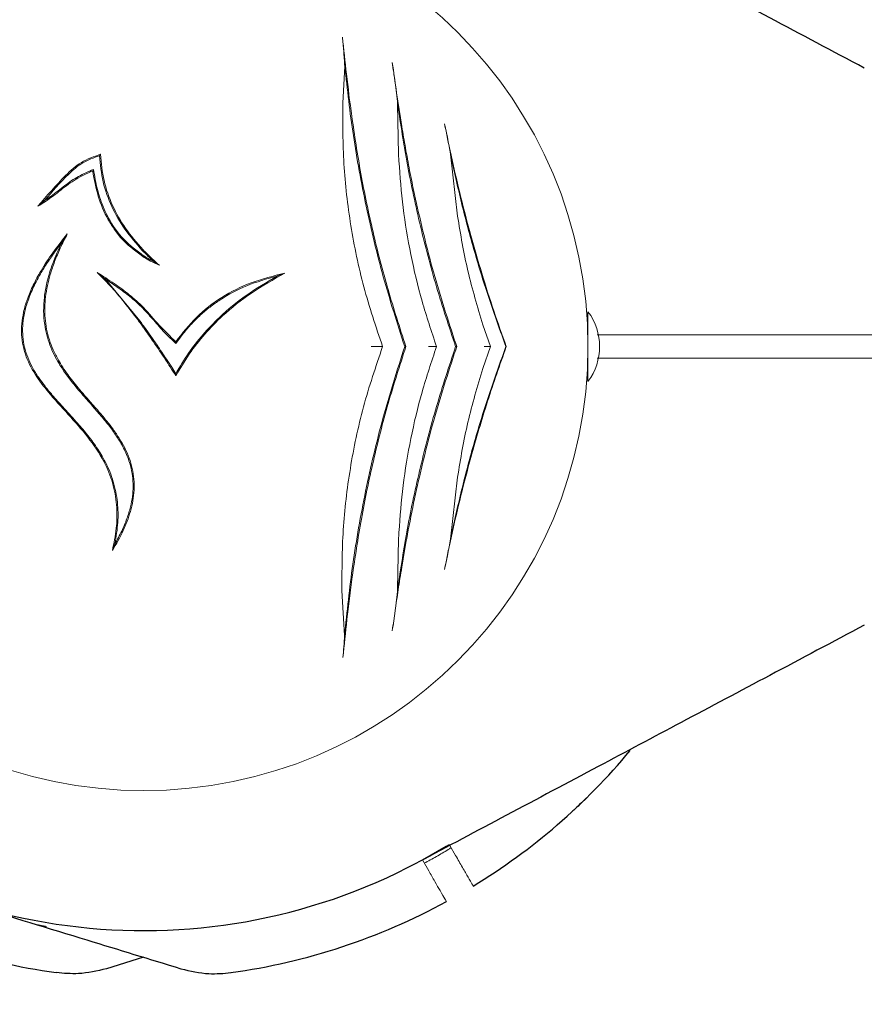
# Model space of a CAD drawing. Units: millimetres. Extents: x 2172 to 13758, y 742 to 11144.
# Drawn here: x 7928 to 8037, y 3803 to 3930 of the extents above; entities that cross this region are included whole.
import ezdxf

# ---------------------------------------------------------------- set-up
doc = ezdxf.new("R2010")
doc.units = ezdxf.units.MM
doc.header["$PDSIZE"] = -1
doc.dimstyles.new('ISO-25', dxfattribs={"dimtxt": 100, "dimasz": 100, "dimexe": 1.25, "dimexo": 0.625, "dimgap": 20, "dimtad": 1, "dimdec": 0, "dimtxsty": 'Standard', "dimblk": 'OBLIQUE', "dimcen": 2.5, "dimadec": 0, "dimazin": 0, "dimtfac": 1, "dimtdec": 0, "dimtmove": 0, "dimatfit": 3, "dimfxl": 1, "dimarcsym": 0})

# ---------------------------------------------------------------- blocks, each defined once
blk = doc.blocks.new('_Oblique')
at = {"color": 0, "linetype": 'ByBlock', "lineweight": -2}
blk.add_line((-0.5, -0.5), (0.5, 0.5), dxfattribs=at)
blk = doc.blocks.new('*D3')
at = {"color": 0, "lineweight": -2, "transparency": 16777216}
for p, q in [((13144.21, 5194.26), (13144.21, 790.63)), ((2744.21, 4943.09), (2744.21, 790.63)), ((2744.21, 791.88), (13144.21, 791.88))]:
    blk.add_line(p, q, dxfattribs=at)
at = {"layer": 'Defpoints', "color": 0, "transparency": 16777216}
for p in [(13144.21, 5194.88), (2744.21, 4943.71), (13144.21, 791.88)]:
    blk.add_point(p, dxfattribs=at)
at = {"color": 0, "lineweight": -2, "transparency": 16777216, "xscale": 100, "yscale": 100, "zscale": 100, "rotation": 180}
blk.add_blockref('_Oblique', (2744.21, 791.88), dxfattribs=at)
at = {"color": 0, "lineweight": -2, "transparency": 16777216, "xscale": 100, "yscale": 100, "zscale": 100}
blk.add_blockref('_Oblique', (13144.21, 791.88), dxfattribs=at)
at = {"color": 0, "transparency": 16777216, "insert": (7973.59, 861.88), "char_height": 100, "attachment_point": 5}
blk.add_mtext('10400', dxfattribs=at)
blk = doc.blocks.new('*D5')
at = {"color": 0, "lineweight": -2, "transparency": 16777216}
for p, q in [((4854.74, 3884.95), (4854.74, 1123.32)), ((11033.69, 3884.95), (11033.69, 1123.32)), ((4854.74, 1124.57), (11033.69, 1124.57))]:
    blk.add_line(p, q, dxfattribs=at)
at = {"layer": 'Defpoints', "color": 0, "transparency": 16777216}
for p in [(4854.74, 3885.58), (11033.69, 3885.58), (11033.69, 1124.57)]:
    blk.add_point(p, dxfattribs=at)
at = {"color": 0, "lineweight": -2, "transparency": 16777216, "xscale": 100, "yscale": 100, "zscale": 100, "rotation": 180}
blk.add_blockref('_Oblique', (4854.74, 1124.57), dxfattribs=at)
at = {"color": 0, "lineweight": -2, "transparency": 16777216, "xscale": 100, "yscale": 100, "zscale": 100}
blk.add_blockref('_Oblique', (11033.69, 1124.57), dxfattribs=at)
at = {"color": 0, "transparency": 16777216, "insert": (7944.21, 1194.57), "char_height": 100, "attachment_point": 5}
blk.add_mtext('6179', dxfattribs=at)
blk = doc.blocks.new('*D9')
at = {"color": 0, "lineweight": -2, "transparency": 16777216}
for p, q in [((6442.84, 8982.06), (13709.56, 8982.06)), ((13708.31, 8982.06), (13708.31, 3806.77)), ((10963.14, 3806.77), (13709.56, 3806.77))]:
    blk.add_line(p, q, dxfattribs=at)
at = {"layer": 'Defpoints', "color": 0, "transparency": 16777216}
for p in [(6442.21, 8982.06), (10962.51, 3806.77), (13708.31, 3806.77)]:
    blk.add_point(p, dxfattribs=at)
at = {"color": 0, "lineweight": -2, "transparency": 16777216, "xscale": 100, "yscale": 100, "zscale": 100}
for p, rotation in [((13708.31, 8982.06), 90), ((13708.31, 3806.77), 270)]:
    blk.add_blockref('_Oblique', p, dxfattribs=dict(at, rotation=rotation))
at = {"color": 0, "transparency": 16777216, "insert": (13638.31, 6394.41), "char_height": 100, "attachment_point": 5, "rotation": 90}
blk.add_mtext('5175', dxfattribs=at)

msp = doc.modelspace()

# ---------------------------------------------------------------- linework, layer by layer
at = {"color": 7, "linetype": 'Continuous', "lineweight": 18}
for p, q in [((7970.13, 3923.72), (7969.87, 3918.95)), ((7976.94, 3918.81), (7977.06, 3912.38)), ((7977.06, 3912.38), (7977.1, 3911.53)), ((7983.76, 3912.38), (7984.65, 3904.41)), ((7937.76, 3910.42), (7937.65, 3910.21)), ((7945.43, 3898.6), (7946.24, 3898.06)), ((7939.26, 3896.31), (7938.24, 3897.12)), ((7939.26, 3896.31), (7943.73, 3890.9)), ((8001.46, 3892.08), (8001.46, 3887.58)), ((7987.93, 3890.4), (7988.9, 3887.58)), ((8001.46, 3889.58), (8001.43, 3889.58)), ((8002.66, 3889.08), (8035.15, 3889.08)), ((7948.38, 3887.99), (7948.36, 3888.2)), ((7977.85, 3887.58), (7978, 3887.58)), ((7984.41, 3887.58), (7984.56, 3887.58)), ((7988.9, 3887.58), (7987.93, 3884.76)), ((7990.89, 3887.58), (7990.93, 3887.58)), ((8001.46, 3887.58), (8001.46, 3883.08)), ((8002.66, 3886.08), (8035.15, 3886.08)), ((8001.43, 3885.58), (8001.46, 3885.58)), ((7984.65, 3870.75), (7983.76, 3862.77)), ((7977.06, 3862.77), (7976.94, 3856.35)), ((7969.76, 3856.12), (7970.1, 3850.35)), ((7983.65, 3823.27), (7984.4, 3821.97)), ((7980.12, 3821.39), (7980.94, 3819.97)), ((7980.37, 3820.96), (7980.57, 3821.06))]:
    msp.add_line(p, q, dxfattribs=at)
at = {"color": 7, "linetype": 'Continuous', "lineweight": 30}
msp.add_line((7944.21, 3808.84), (7939.42, 3807.37), dxfattribs=at)
at = {"color": 7, "linetype": 'Continuous', "lineweight": 18, "flags": 128}
for points in [[(7944.22, 3889.99), (7944.22, 3889.99), (7944.21, 3890)], [(7980.12, 3821.39), (7983.18, 3823.15), (7983.59, 3823.39)]]:
    msp.add_lwpolyline(points, dxfattribs=at)
at = {"color": 7, "linetype": 'Continuous', "lineweight": 18}
for centre, radius, start, end in [((7944.21, 3887.58), 57.25, 0, 180), ((7995.46, 3887.58), 7.5, 323.1301, 36.8699), ((7944.21, 3887.58), 57.25, 180, 0)]:
    msp.add_arc(centre, radius, start, end, dxfattribs=at)
at = {"color": 7, "linetype": 'Continuous', "lineweight": 30}
for radius, start, end in [(81.5, 301.4062, 320.2741), (75.3, 227, 298), (81.5, 241.4062, 262.0623), (81.5, 277.9377, 298.5938)]:
    msp.add_arc((7944.21, 3887.58), radius, start, end, dxfattribs=at)
for points, knots in [([(8037.06, 3923.49), (8033, 3925.65), (8025.13, 3929.84), (8013.7, 3935.91), (8002.39, 3941.93), (7991.1, 3947.93), (7983.36, 3952.05), (7979.57, 3954.06)], [0, 0, 0, 0, 0.212153, 0.410927, 0.596575, 0.802119, 1, 1, 1, 1]), ([(8037.06, 3851.66), (8033, 3849.5), (8025.13, 3845.32), (8013.7, 3839.24), (8002.39, 3833.23), (7991.1, 3827.22), (7983.36, 3823.11), (7979.57, 3821.09)], [0, 0, 0, 0, 0.212153, 0.410927, 0.596575, 0.802119, 1, 1, 1, 1]), ([(8001.29, 3829.4), (8000.98, 3829.1), (8000.36, 3828.5), (7999.64, 3827.83), (7999.2, 3827.42), (7999.14, 3827.37), (7999.11, 3827.34)], [0, 0, 0, 0, 0.277424, 0.556627, 0.77796, 1, 1, 1, 1]), ([(7922.2, 3815.57), (7927.1, 3814.07), (7936.04, 3811.34), (7944.98, 3808.6), (7949.01, 3807.37)], [0, 0, 0, 0, 0.54873, 1, 1, 1, 1]), ([(7939.42, 3807.37), (7938.22, 3807.08), (7936.09, 3806.58), (7933.91, 3806.77), (7932.96, 3806.86)], [0, 0, 0, 0, 0.561792, 1, 1, 1, 1]), ([(7949.01, 3807.37), (7950.21, 3807.08), (7952.34, 3806.58), (7954.51, 3806.77), (7955.47, 3806.86)], [0, 0, 0, 0, 0.5617925, 1, 1, 1, 1])]:
    msp.add_open_spline(points, degree=3, knots=knots, dxfattribs=at)
at = {"color": 7, "linetype": 'Continuous', "lineweight": 18}
for points, knots in [([(7969.82, 3927.48), (7969.88, 3926.89), (7969.99, 3925.71), (7970.08, 3924.38), (7970.13, 3923.72)], [0, 0, 0, 0, 0.499044, 1, 1, 1, 1]), ([(7971.02, 3917.31), (7970.78, 3919.14), (7970.33, 3922.7), (7969.99, 3925.91), (7969.82, 3927.48)], [0, 0, 0, 0, 0.5119374, 1, 1, 1, 1]), ([(7976.25, 3924.23), (7976.31, 3923.8), (7976.42, 3922.96), (7976.6, 3921.63), (7976.78, 3920.27), (7976.89, 3919.3), (7976.94, 3918.81)], [0, 0, 0, 0, 0.25618, 0.500647, 0.750363, 1, 1, 1, 1]), ([(7979.11, 3907.19), (7978.9, 3908.22), (7978.48, 3910.24), (7977.95, 3913.17), (7977.38, 3916.54), (7976.8, 3920.3), (7976.43, 3922.94), (7976.25, 3924.23)], [0, 0, 0, 0, 0.17365, 0.339727, 0.498844, 0.754881, 1, 1, 1, 1]), ([(7970.13, 3923.72), (7970.45, 3920.76), (7971.12, 3914.84), (7972.8, 3905.7), (7974.98, 3896.53), (7976.89, 3890.57), (7977.85, 3887.58)], [0, 0, 0, 0, 0.249568, 0.500767, 0.749675, 1, 1, 1, 1]), ([(7969.87, 3918.95), (7969.87, 3916.36), (7969.86, 3911.18), (7970.8, 3903.19), (7972.43, 3895.23), (7974.14, 3890.13), (7975, 3887.58)], [0, 0, 0, 0, 0.251012, 0.501897, 0.750653, 1, 1, 1, 1]), ([(7976.94, 3918.81), (7977.33, 3916.22), (7978.12, 3911.03), (7979.81, 3903.13), (7981.87, 3895.25), (7983.56, 3890.14), (7984.41, 3887.58)], [0, 0, 0, 0, 0.25031, 0.500923, 0.749616, 1, 1, 1, 1]), ([(7978, 3887.58), (7977.21, 3890.02), (7975.63, 3894.89), (7973.71, 3902.37), (7972.12, 3909.89), (7971.39, 3914.83), (7971.02, 3917.31)], [0, 0, 0, 0, 0.2495996, 0.4990948, 0.7490075, 1, 1, 1, 1]), ([(7990.93, 3887.58), (7990.39, 3889.11), (7989.29, 3892.21), (7987.76, 3897.02), (7986.34, 3901.92), (7985.07, 3906.81), (7983.94, 3911.66), (7983.3, 3914.76), (7982.98, 3916.3)], [0, 0, 0, 0, 0.165024, 0.333693, 0.501335, 0.668642, 0.835678, 1, 1, 1, 1]), ([(7982.98, 3916.3), (7983.11, 3915.67), (7983.37, 3914.4), (7983.63, 3913.06), (7983.76, 3912.38)], [0, 0, 0, 0, 0.499709, 1, 1, 1, 1]), ([(7930.58, 3905.67), (7931.73, 3907.02), (7933.46, 3909.03), (7936.11, 3911.48), (7937.8, 3912.07), (7938.66, 3912.37)], [0, 0, 0, 0, 0.501156, 0.749241, 1, 1, 1, 1]), ([(7938.52, 3912.18), (7937.78, 3911.92), (7936.31, 3911.39), (7933.93, 3909.35), (7932.44, 3907.58), (7931.45, 3906.4)], [0, 0, 0, 0, 0.24963, 0.500269, 1, 1, 1, 1]), ([(7938.52, 3912.18), (7938.54, 3912.21), (7938.59, 3912.28), (7938.64, 3912.34), (7938.66, 3912.37)], [0, 0, 0, 0, 0.56, 1, 1, 1, 1]), ([(7944.03, 3899.98), (7943.25, 3900.88), (7941.72, 3902.62), (7940.02, 3905.62), (7938.86, 3908.81), (7938.63, 3911.05), (7938.52, 3912.18)], [0, 0, 0, 0, 0.257705, 0.500934, 0.748953, 1, 1, 1, 1]), ([(7938.66, 3912.37), (7938.76, 3911.23), (7938.97, 3908.97), (7940.12, 3905.75), (7941.82, 3902.73), (7943.35, 3900.98), (7944.13, 3900.07)], [0, 0, 0, 0, 0.2514723, 0.4995752, 0.7424293, 1, 1, 1, 1]), ([(7977.1, 3911.53), (7977.25, 3909.52), (7977.55, 3905.51), (7978.58, 3899.43), (7979.99, 3893.4), (7981.3, 3889.52), (7981.95, 3887.58)], [0, 0, 0, 0, 0.250024, 0.500016, 0.749976, 1, 1, 1, 1]), ([(7983.76, 3912.38), (7984.21, 3910.29), (7985.12, 3906.1), (7986.8, 3899.82), (7988.71, 3893.61), (7990.16, 3889.59), (7990.89, 3887.58)], [0, 0, 0, 0, 0.250676, 0.500721, 0.750046, 1, 1, 1, 1]), ([(7937.65, 3910.21), (7937.28, 3910.06), (7936.54, 3909.76), (7935.49, 3909.18), (7934.5, 3908.5), (7933.54, 3907.76), (7932.58, 3907.01), (7931.6, 3906.3), (7930.92, 3905.88), (7930.58, 3905.67)], [0, 0, 0, 0, 0.142746, 0.28411, 0.423445, 0.571021, 0.714124, 0.8589, 1, 1, 1, 1]), ([(7931.45, 3906.4), (7931.73, 3906.59), (7932.32, 3907), (7933.17, 3907.66), (7934.04, 3908.34), (7934.91, 3908.98), (7935.82, 3909.54), (7936.77, 3910.02), (7937.43, 3910.29), (7937.76, 3910.42)], [0, 0, 0, 0, 0.135589, 0.286568, 0.429835, 0.576403, 0.716937, 0.856693, 1, 1, 1, 1]), ([(7944.21, 3899.13), (7943.31, 3899.79), (7941.94, 3900.78), (7940.52, 3902.51), (7939.32, 3904.39), (7938.24, 3906.97), (7937.85, 3909.13), (7937.65, 3910.21)], [0, 0, 0, 0, 0.249017, 0.3742908, 0.4994555, 0.7497046, 1, 1, 1, 1]), ([(7937.76, 3910.42), (7937.83, 3909.99), (7937.96, 3909.12), (7938.25, 3907.83), (7938.63, 3906.56), (7939.11, 3905.32), (7939.98, 3903.53), (7941.51, 3901.3), (7943.31, 3899.96), (7944.21, 3899.29)], [0, 0, 0, 0, 0.100331, 0.200588, 0.301582, 0.402489, 0.50019, 0.751314, 1, 1, 1, 1]), ([(7931.45, 3906.4), (7931.29, 3906.26), (7930.99, 3906.01), (7930.7, 3905.78), (7930.58, 3905.67)], [0, 0, 0, 0, 0.559989, 1, 1, 1, 1]), ([(7984.23, 3888.53), (7983.24, 3891.61), (7981.25, 3897.75), (7979.82, 3904.05), (7979.11, 3907.19)], [0, 0, 0, 0, 0.500667, 1, 1, 1, 1]), ([(7984.65, 3904.41), (7985.05, 3902.04), (7985.84, 3897.3), (7987.23, 3892.7), (7987.93, 3890.4)], [0, 0, 0, 0, 0.500231, 1, 1, 1, 1]), ([(7940.19, 3861.29), (7940.38, 3862.24), (7940.75, 3864.05), (7940.82, 3866.88), (7940.39, 3869.67), (7939.27, 3872.65), (7937.36, 3875.6), (7934.82, 3878.51), (7932.39, 3881.11), (7930.37, 3883.66), (7928.96, 3886.22), (7928.44, 3888.62), (7928.48, 3890.56), (7928.73, 3892.11), (7929.22, 3893.77), (7929.98, 3895.56), (7931.07, 3897.55), (7932.52, 3899.77), (7933.73, 3901.3), (7934.37, 3902.1)], [0, 0, 0, 0, 0.064753, 0.12398, 0.186565, 0.248788, 0.330629, 0.413138, 0.49842, 0.560682, 0.623432, 0.685934, 0.716559, 0.748661, 0.786761, 0.828432, 0.874157, 0.933538, 1, 1, 1, 1]), ([(7934.37, 3902.1), (7934.06, 3901.5), (7933.47, 3900.34), (7932.74, 3898.59), (7932.03, 3896.51), (7931.5, 3894.07), (7931.41, 3891.2), (7931.87, 3888.9), (7932.55, 3887.13), (7933.15, 3885.95), (7933.79, 3884.9), (7934.41, 3883.99), (7935.09, 3883.1), (7935.82, 3882.2), (7936.64, 3881.24), (7937.55, 3880.21), (7938.51, 3879.12), (7939.43, 3878.03), (7940.32, 3876.88), (7941.1, 3875.74), (7942.04, 3874.09), (7942.71, 3872.33), (7942.99, 3870.48), (7943.01, 3869.08), (7942.85, 3867.69), (7942.43, 3865.93), (7941.6, 3863.74), (7940.68, 3862.14), (7940.19, 3861.29)], [0, 0, 0, 0, 0.044572, 0.086055, 0.124636, 0.189842, 0.249654, 0.312206, 0.342814, 0.374799, 0.398528, 0.423933, 0.447897, 0.471933, 0.499738, 0.531025, 0.562305, 0.595993, 0.624785, 0.657564, 0.687497, 0.749907, 0.780922, 0.812322, 0.842817, 0.874942, 0.933544, 1, 1, 1, 1]), ([(7933.62, 3900.93), (7933.74, 3901.13), (7933.98, 3901.52), (7934.24, 3901.91), (7934.37, 3902.1)], [0, 0, 0, 0, 0.498743, 1, 1, 1, 1]), ([(7933.62, 3900.93), (7933.22, 3900.41), (7932.47, 3899.41), (7931.46, 3897.89), (7930.53, 3896.31), (7929.73, 3894.67), (7929.09, 3892.95), (7928.62, 3890.92), (7928.56, 3888.97), (7928.91, 3887.17), (7929.37, 3885.89), (7929.99, 3884.66), (7930.7, 3883.52), (7931.54, 3882.41), (7932.56, 3881.18), (7933.92, 3879.67), (7935.43, 3878.03), (7936.9, 3876.31), (7938.18, 3874.6), (7939.41, 3872.57), (7940.38, 3870.19), (7940.9, 3867.54), (7940.96, 3864.82), (7940.67, 3863.05), (7940.52, 3862.13)], [0, 0, 0, 0, 0.044377, 0.085636, 0.123902, 0.169122, 0.210429, 0.248375, 0.310655, 0.341402, 0.373079, 0.402877, 0.435336, 0.464448, 0.497868, 0.544329, 0.60263, 0.649473, 0.698586, 0.748442, 0.811486, 0.874042, 0.934509, 1, 1, 1, 1]), ([(7940.52, 3862.13), (7940.82, 3862.68), (7941.4, 3863.74), (7942.06, 3865.35), (7942.65, 3867.26), (7942.97, 3869.56), (7942.67, 3871.94), (7941.96, 3873.89), (7941.11, 3875.48), (7940.1, 3876.95), (7938.98, 3878.35), (7937.8, 3879.72), (7936.56, 3881.11), (7935.36, 3882.51), (7934.26, 3883.93), (7933.12, 3885.64), (7932.05, 3887.78), (7931.45, 3890.1), (7931.29, 3892.19), (7931.39, 3894), (7931.77, 3896.06), (7932.48, 3898.41), (7933.22, 3900.06), (7933.62, 3900.93)], [0, 0, 0, 0, 0.04463, 0.085778, 0.123776, 0.186299, 0.24879, 0.289815, 0.33102, 0.37412, 0.413604, 0.455645, 0.499077, 0.543175, 0.58331, 0.623378, 0.685649, 0.748448, 0.78851, 0.83015, 0.874043, 0.933794, 1, 1, 1, 1]), ([(7944.21, 3899.79), (7944.18, 3899.82), (7944.12, 3899.89), (7944.06, 3899.95), (7944.03, 3899.98)], [0, 0, 0, 0, 0.559982, 1, 1, 1, 1]), ([(7944.13, 3900.07), (7944.15, 3900.06), (7944.18, 3900.03), (7944.2, 3900), (7944.21, 3899.99)], [0, 0, 0, 0, 0.560011, 1, 1, 1, 1]), ([(7944.21, 3899.99), (7944.58, 3899.62), (7945.23, 3898.95), (7945.94, 3898.33), (7946.24, 3898.06)], [0, 0, 0, 0, 0.559958, 1, 1, 1, 1]), ([(7945.43, 3898.6), (7945.19, 3898.82), (7944.78, 3899.21), (7944.39, 3899.61), (7944.21, 3899.79)], [0, 0, 0, 0, 0.560014, 1, 1, 1, 1]), ([(7944.21, 3899.29), (7944.24, 3899.28), (7944.28, 3899.25), (7944.32, 3899.23), (7944.34, 3899.22)], [0, 0, 0, 0, 0.5598, 1, 1, 1, 1]), ([(7944.26, 3899.09), (7944.25, 3899.1), (7944.24, 3899.11), (7944.22, 3899.12), (7944.21, 3899.13)], [0, 0, 0, 0, 0.560086, 1, 1, 1, 1]), ([(7946.24, 3898.06), (7945.86, 3898.23), (7945.18, 3898.54), (7944.54, 3898.93), (7944.26, 3899.09)], [0, 0, 0, 0, 0.55998, 1, 1, 1, 1]), ([(7944.34, 3899.22), (7944.54, 3899.1), (7944.89, 3898.88), (7945.26, 3898.69), (7945.43, 3898.6)], [0, 0, 0, 0, 0.559971, 1, 1, 1, 1]), ([(7938.24, 3897.12), (7938.97, 3896.66), (7940.37, 3895.76), (7942.4, 3894.3), (7943.6, 3893.19), (7944.2, 3892.63)], [0, 0, 0, 0, 0.347022, 0.670883, 1, 1, 1, 1]), ([(7943.61, 3890.82), (7943.06, 3891.56), (7941.93, 3893.06), (7940.16, 3895.18), (7938.87, 3896.49), (7938.24, 3897.12)], [0, 0, 0, 0, 0.334254, 0.677616, 1, 1, 1, 1]), ([(7944.1, 3892.53), (7943.62, 3892.99), (7942.64, 3893.91), (7941, 3895.14), (7939.85, 3895.91), (7939.26, 3896.31)], [0, 0, 0, 0, 0.322569, 0.654583, 1, 1, 1, 1]), ([(7962.39, 3897.04), (7960.94, 3896.23), (7958.12, 3894.65), (7954.69, 3891.93), (7952.07, 3889.23), (7950.02, 3886.65), (7948.91, 3884.77), (7948.35, 3883.82)], [0, 0, 0, 0, 0.2575524, 0.5003523, 0.6675189, 0.8325911, 1, 1, 1, 1]), ([(7948.35, 3884.1), (7948.88, 3884.98), (7949.92, 3886.74), (7951.83, 3889.16), (7954.27, 3891.72), (7957.44, 3894.34), (7960.06, 3895.88), (7961.4, 3896.68)], [0, 0, 0, 0, 0.167022, 0.331365, 0.499066, 0.742671, 1, 1, 1, 1]), ([(7948.36, 3888.2), (7949.21, 3889.3), (7950.91, 3891.49), (7954.26, 3894.05), (7958.11, 3895.99), (7960.93, 3896.68), (7962.39, 3897.04)], [0, 0, 0, 0, 0.243225, 0.484561, 0.733825, 1, 1, 1, 1]), ([(7961.4, 3896.68), (7960.09, 3896.31), (7957.54, 3895.59), (7954.69, 3894.07), (7952.76, 3892.7), (7951.53, 3891.67), (7950.39, 3890.54), (7949.33, 3889.3), (7948.7, 3888.43), (7948.38, 3887.99)], [0, 0, 0, 0, 0.257063, 0.499697, 0.599433, 0.698797, 0.799133, 0.899096, 1, 1, 1, 1]), ([(7961.4, 3896.68), (7961.59, 3896.75), (7961.92, 3896.87), (7962.24, 3896.98), (7962.39, 3897.04)], [0, 0, 0, 0, 0.559996, 1, 1, 1, 1]), ([(7944.21, 3892.42), (7944.19, 3892.44), (7944.16, 3892.48), (7944.12, 3892.52), (7944.1, 3892.53)], [0, 0, 0, 0, 0.55996, 1, 1, 1, 1]), ([(7944.2, 3892.63), (7944.2, 3892.63), (7944.21, 3892.63), (7944.21, 3892.62), (7944.21, 3892.62)], [0, 0, 0, 0, 0.560005, 1, 1, 1, 1]), ([(7944.21, 3892.62), (7944.87, 3891.85), (7946.2, 3890.32), (7947.64, 3888.9), (7948.36, 3888.2)], [0, 0, 0, 0, 0.500436, 1, 1, 1, 1]), ([(7948.38, 3887.99), (7947.89, 3888.43), (7946.86, 3889.37), (7945.57, 3890.94), (7944.65, 3891.94), (7944.21, 3892.42)], [0, 0, 0, 0, 0.32952, 0.682306, 1, 1, 1, 1]), ([(7944.21, 3890), (7944.1, 3890.15), (7943.9, 3890.42), (7943.7, 3890.7), (7943.61, 3890.82)], [0, 0, 0, 0, 0.56, 1, 1, 1, 1]), ([(7943.73, 3890.9), (7943.82, 3890.78), (7943.98, 3890.56), (7944.14, 3890.33), (7944.21, 3890.24)], [0, 0, 0, 0, 0.560001, 1, 1, 1, 1]), ([(7944.21, 3890.24), (7944.24, 3890.21), (7944.28, 3890.15), (7944.31, 3890.1), (7944.33, 3890.07)], [0, 0, 0, 0, 0.56, 1, 1, 1, 1]), ([(7947.03, 3885.88), (7946.52, 3886.65), (7945.6, 3888.04), (7944.64, 3889.39), (7944.22, 3889.99)], [0, 0, 0, 0, 0.56, 1, 1, 1, 1]), ([(7944.33, 3890.07), (7944.87, 3889.31), (7945.83, 3887.95), (7946.75, 3886.56), (7947.15, 3885.95)], [0, 0, 0, 0, 0.5599859, 1, 1, 1, 1]), ([(7984.56, 3887.58), (7984.5, 3887.76), (7984.39, 3888.07), (7984.28, 3888.39), (7984.23, 3888.53)], [0, 0, 0, 0, 0.559969, 1, 1, 1, 1]), ([(8035.15, 3889.08), (8035.67, 3889.08), (8036.71, 3889.08), (8038.05, 3889.08), (8039.1, 3889.08), (8039.42, 3889.08), (8039.59, 3889.08)], [0, 0, 0, 0, 0.250003, 0.500002, 0.75, 1, 1, 1, 1]), ([(7975, 3887.58), (7974.12, 3885), (7972.38, 3879.86), (7970.73, 3871.88), (7969.77, 3863.88), (7969.76, 3858.71), (7969.76, 3856.12)], [0, 0, 0, 0, 0.250907, 0.500852, 0.749301, 1, 1, 1, 1]), ([(7977.85, 3887.58), (7976.87, 3884.5), (7974.93, 3878.37), (7972.72, 3868.92), (7971.05, 3859.49), (7970.42, 3853.4), (7970.1, 3850.35)], [0, 0, 0, 0, 0.249686, 0.498212, 0.7491, 1, 1, 1, 1]), ([(7971.09, 3857.91), (7971.45, 3860.38), (7972.18, 3865.32), (7973.75, 3872.82), (7975.65, 3880.28), (7977.22, 3885.15), (7978, 3887.58)], [0, 0, 0, 0, 0.250988, 0.500902, 0.750398, 1, 1, 1, 1]), ([(7973.51, 3887.58), (7973.69, 3887.58), (7974.03, 3887.58), (7974.47, 3887.58), (7974.82, 3887.58), (7974.94, 3887.58), (7975, 3887.58)], [0, 0, 0, 0, 0.249708, 0.500028, 0.750149, 1, 1, 1, 1]), ([(7984.41, 3887.58), (7983.56, 3885.02), (7981.88, 3879.92), (7979.82, 3872.06), (7978.12, 3864.15), (7977.34, 3858.95), (7976.94, 3856.35)], [0, 0, 0, 0, 0.249865, 0.498231, 0.748613, 1, 1, 1, 1]), ([(7981.95, 3887.58), (7981.3, 3885.64), (7979.99, 3881.76), (7978.58, 3875.73), (7977.55, 3869.65), (7977.25, 3865.64), (7977.1, 3863.63)], [0, 0, 0, 0, 0.2500188, 0.4999779, 0.7499674, 1, 1, 1, 1]), ([(7980.91, 3887.58), (7980.96, 3887.58), (7981.11, 3887.58), (7981.38, 3887.58), (7981.67, 3887.58), (7981.9, 3887.58), (7981.93, 3887.58), (7981.95, 3887.58)], [0, 0, 0, 0, 0.091379, 0.25143, 0.501108, 0.750752, 1, 1, 1, 1]), ([(7982.98, 3858.86), (7983.3, 3860.4), (7983.94, 3863.51), (7985.07, 3868.37), (7986.56, 3874.08), (7988.48, 3880.58), (7990.11, 3885.24), (7990.93, 3887.58)], [0, 0, 0, 0, 0.164573, 0.332256, 0.500624, 0.750115, 1, 1, 1, 1]), ([(7990.89, 3887.58), (7990.16, 3885.57), (7988.71, 3881.55), (7986.81, 3875.34), (7985.12, 3869.06), (7984.21, 3864.87), (7983.76, 3862.77)], [0, 0, 0, 0, 0.249762, 0.498898, 0.749132, 1, 1, 1, 1]), ([(7984.56, 3887.58), (7984.5, 3887.4), (7984.39, 3887.08), (7984.28, 3886.77), (7984.23, 3886.63)], [0, 0, 0, 0, 0.559969, 1, 1, 1, 1]), ([(7988.1, 3887.58), (7988.14, 3887.58), (7988.35, 3887.58), (7988.63, 3887.58), (7988.84, 3887.58), (7988.88, 3887.58), (7988.9, 3887.58)], [0, 0, 0, 0, 0.088903, 0.499814, 0.770172, 1, 1, 1, 1]), ([(7979.11, 3867.96), (7979.82, 3871.11), (7981.25, 3877.4), (7983.24, 3883.55), (7984.23, 3886.63)], [0, 0, 0, 0, 0.499333, 1, 1, 1, 1]), ([(8035.15, 3886.08), (8035.67, 3886.08), (8036.71, 3886.08), (8038.05, 3886.08), (8039.1, 3886.08), (8039.42, 3886.08), (8039.59, 3886.08)], [0, 0, 0, 0, 0.250003, 0.500002, 0.75, 1, 1, 1, 1]), ([(7948.35, 3883.82), (7948.11, 3884.21), (7947.67, 3884.89), (7947.23, 3885.57), (7947.03, 3885.88)], [0, 0, 0, 0, 0.560001, 1, 1, 1, 1]), ([(7947.15, 3885.95), (7947.38, 3885.61), (7947.78, 3884.99), (7948.17, 3884.37), (7948.35, 3884.1)], [0, 0, 0, 0, 0.559999, 1, 1, 1, 1]), ([(7987.93, 3884.76), (7987.23, 3882.46), (7985.84, 3877.86), (7985.05, 3873.12), (7984.65, 3870.75)], [0, 0, 0, 0, 0.499772, 1, 1, 1, 1]), ([(7948.35, 3884.1), (7948.35, 3884.04), (7948.35, 3883.95), (7948.35, 3883.86), (7948.35, 3883.82)], [0, 0, 0, 0, 0.56, 1, 1, 1, 1]), ([(7976.25, 3850.94), (7976.37, 3851.79), (7976.61, 3853.5), (7977.01, 3856.25), (7977.53, 3859.54), (7978.2, 3863.46), (7978.8, 3866.43), (7979.11, 3867.96)], [0, 0, 0, 0, 0.161655, 0.327521, 0.498758, 0.741129, 1, 1, 1, 1]), ([(7977.1, 3863.63), (7977.09, 3863.47), (7977.08, 3863.18), (7977.06, 3862.9), (7977.06, 3862.77)], [0, 0, 0, 0, 0.559998, 1, 1, 1, 1]), ([(7940.52, 3862.13), (7940.46, 3861.97), (7940.35, 3861.69), (7940.24, 3861.41), (7940.19, 3861.29)], [0, 0, 0, 0, 0.5599966, 1, 1, 1, 1]), ([(7983.76, 3862.77), (7983.63, 3862.1), (7983.37, 3860.76), (7983.11, 3859.49), (7982.98, 3858.86)], [0, 0, 0, 0, 0.500123, 1, 1, 1, 1]), ([(7969.88, 3847.5), (7970.05, 3849.1), (7970.39, 3852.39), (7970.85, 3856.04), (7971.09, 3857.91)], [0, 0, 0, 0, 0.487886, 1, 1, 1, 1]), ([(7976.94, 3856.35), (7976.89, 3855.87), (7976.78, 3854.9), (7976.54, 3853.07), (7976.37, 3851.79), (7976.25, 3850.94)], [0, 0, 0, 0, 0.250141, 0.500046, 1, 1, 1, 1]), ([(7970.1, 3850.35), (7970.07, 3849.85), (7970.01, 3848.85), (7969.92, 3847.95), (7969.88, 3847.5)], [0, 0, 0, 0, 0.498379, 1, 1, 1, 1]), ([(7983.83, 3822.96), (7983.76, 3822.91), (7983.51, 3822.75), (7983.14, 3822.54), (7982.88, 3822.38)], [0, 0, 0, 0, 0.270486, 1, 1, 1, 1]), ([(7982.88, 3822.38), (7982.63, 3822.24), (7982.14, 3821.94), (7981.35, 3821.49), (7980.82, 3821.21), (7980.57, 3821.06)], [0, 0, 0, 0, 0.335318, 0.672274, 1, 1, 1, 1]), ([(7986.68, 3818.02), (7986.65, 3818.08), (7986.58, 3818.19), (7986.06, 3819.09), (7985.32, 3820.39), (7984.71, 3821.44), (7984.4, 3821.97)], [0, 0, 0, 0, 0.250001, 0.499994, 0.749992, 1, 1, 1, 1]), ([(7983.22, 3816.02), (7983.18, 3816.09), (7983.09, 3816.24), (7982.49, 3817.28), (7981.74, 3818.57), (7981.21, 3819.51), (7980.94, 3819.97)], [0, 0, 0, 0, 0.279654, 0.559317, 0.779658, 1, 1, 1, 1]), ([(7930.56, 3813.02), (7930.57, 3813.02), (7930.58, 3813.01), (7930.73, 3812.99), (7930.95, 3812.95), (7931.17, 3812.91), (7931.41, 3812.87), (7931.59, 3812.84), (7931.68, 3812.82)], [0, 0, 0, 0, 0.255085, 0.507567, 0.634773, 0.756069, 0.878577, 1, 1, 1, 1])]:
    msp.add_open_spline(points, degree=3, knots=knots, dxfattribs=at)

# ---------------------------------------------------------------- dimensions: what is measured, and where the dimension line sits
dim = msp.add_linear_dim(base=(13708.31, 3806.77), p1=(6442.21, 8982.06), p2=(10962.51, 3806.77), angle=90, dimstyle='ISO-25')
dim.commit()
dim.dimension.update_dxf_attribs({"geometry": '*D9', "text_midpoint": (13638.31, 6394.41)})
dim = msp.add_linear_dim(base=(13144.21, 791.88), p1=(2744.21, 4943.71), p2=(13144.21, 5194.88), dimstyle='ISO-25')
dim.commit()
dim.dimension.update_dxf_attribs({"geometry": '*D3', "text_midpoint": (7973.59, 791.88), "dimtype": 160})
dim = msp.add_linear_dim(base=(11033.69, 1124.57), p1=(4854.74, 3885.58), p2=(11033.69, 3885.58), dimstyle='ISO-25')
dim.commit()
dim.dimension.update_dxf_attribs({"geometry": '*D5', "text_midpoint": (7944.21, 1194.57)})

doc.saveas('drawing.dxf')
